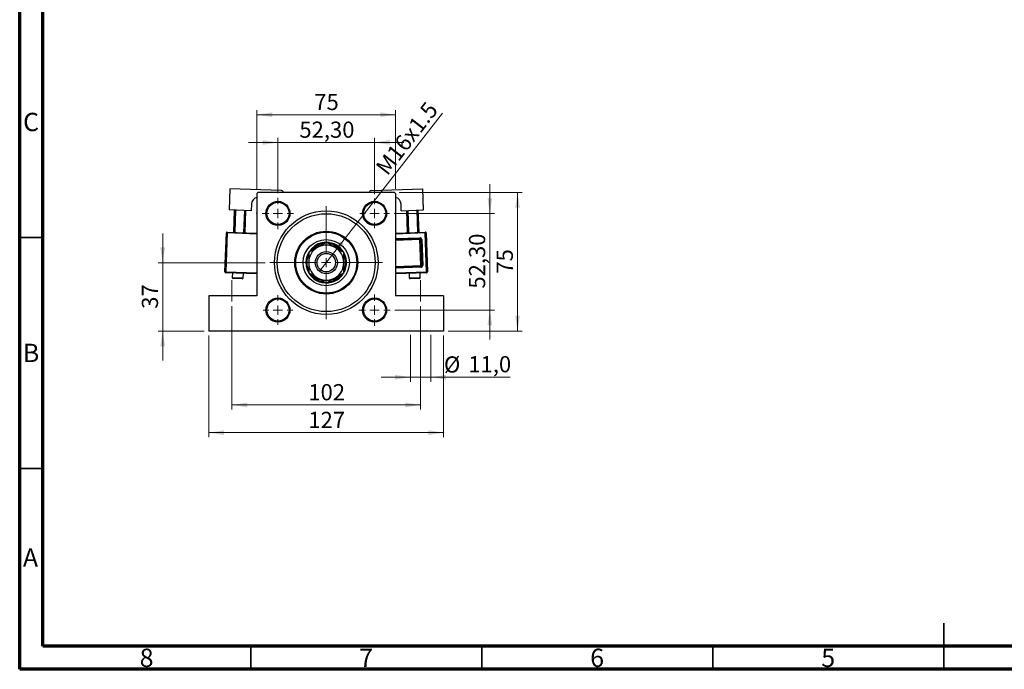
# Model space of a CAD drawing. Units: millimetres. Extents: x 15 to 424, y 5 to 292.
# Drawn here: x 15 to 228, y 5 to 146 of the extents above; entities that cross this region are included whole.
import ezdxf

# ---------------------------------------------------------------- set-up
doc = ezdxf.new("R2010")
doc.units = ezdxf.units.MM
doc.linetypes.add('CENTERX2', pattern=[20.32, 12.7, -2.54, 2.54, -2.54])
doc.styles.add('SLDTEXTSTYLE0', font='TXT', dxfattribs={"width": 0.75})
doc.dimstyles.new('SLDDIMSTYLE1', dxfattribs={"dimtxt": 3.5, "dimasz": 3.302, "dimexe": 0, "dimexo": 0.0625, "dimgap": 0.875, "dimtad": 1, "dimdec": 0, "dimlfac": 2.5, "dimrnd": 1e-09, "dimzin": 12, "dimdsep": 46, "dimtxsty": 'SLDTEXTSTYLE0', "dimsah": 1, "dimcen": 0.09, "dimadec": 0, "dimazin": 3, "dimtfac": 1, "dimtdec": 0, "dimtofl": 0, "dimtmove": 0, "dimatfit": 3, "dimfxl": 1, "dimfrac": 2, "dimtolj": 1, "dimtzin": 12, "dimarcsym": 0})
doc.dimstyles.new('SLDDIMSTYLE2', dxfattribs={"dimtxt": 3.5, "dimasz": 3.302, "dimexe": 0, "dimexo": 0.0625, "dimgap": 0.875, "dimtad": 1, "dimdec": 0, "dimlfac": 2.5, "dimrnd": 1e-09, "dimzin": 12, "dimdsep": 46, "dimtxsty": 'SLDTEXTSTYLE0', "dimsah": 1, "dimcen": 0.09, "dimadec": 0, "dimazin": 3, "dimtfac": 1, "dimtdec": 0, "dimtmove": 0, "dimatfit": 0, "dimfxl": 1, "dimfrac": 2, "dimtolj": 1, "dimtzin": 12, "dimarcsym": 0})
doc.dimstyles.new('SLDDIMSTYLE4', dxfattribs={"dimtxt": 3.5, "dimasz": 3.302, "dimexe": 0, "dimexo": 0.0625, "dimgap": 0.875, "dimtad": 1, "dimdec": 1, "dimlfac": 2.5, "dimrnd": 1e-09, "dimzin": 12, "dimdsep": 46, "dimtxsty": 'SLDTEXTSTYLE0', "dimsah": 1, "dimcen": 0.09, "dimadec": 0, "dimazin": 3, "dimtfac": 1, "dimtdec": 1, "dimtmove": 0, "dimatfit": 0, "dimfxl": 1, "dimfrac": 2, "dimtolj": 1, "dimtzin": 12, "dimarcsym": 0})
doc.dimstyles.new('SLDDIMSTYLE5', dxfattribs={"dimtxt": 3.5, "dimasz": 3.302, "dimexe": 0, "dimexo": 0.0625, "dimgap": 0.875, "dimtad": 1, "dimlfac": 2.5, "dimrnd": 1e-09, "dimzin": 12, "dimdsep": 46, "dimtxsty": 'SLDTEXTSTYLE0', "dimsah": 1, "dimcen": 0.09, "dimadec": 0, "dimazin": 3, "dimtfac": 1, "dimtmove": 0, "dimatfit": 0, "dimfxl": 1, "dimfrac": 2, "dimtolj": 1, "dimtzin": 12, "dimarcsym": 0})
doc.dimstyles.new('SLDDIMSTYLE6', dxfattribs={"dimtxt": 3.5, "dimasz": 3.302, "dimexe": 0, "dimexo": 0.0625, "dimgap": 0.875, "dimtad": 1, "dimlfac": 2.5, "dimrnd": 1e-09, "dimzin": 12, "dimdsep": 46, "dimtxsty": 'SLDTEXTSTYLE0', "dimblk1": 'NONE', "dimsah": 1, "dimcen": 0, "dimadec": 0, "dimazin": 3, "dimtfac": 1, "dimtmove": 0, "dimatfit": 3, "dimldrblk": 'NONE', "dimfxl": 1, "dimfrac": 2, "dimtolj": 1, "dimtzin": 12, "dimarcsym": 0})

# ---------------------------------------------------------------- blocks, each defined once
blk = doc.blocks.new('_D_11')
at = {"color": 7, "linetype": 'Continuous', "lineweight": 0}
for p, q in [((45.94, 93.03), (45.94, 99.38)), ((68.14, 93.03), (44.94, 93.03)), ((45.94, 93.03), (45.94, 78.23)), ((54.94, 78.23), (44.94, 78.23)), ((45.94, 78.23), (45.94, 71.88))]:
    blk.add_line(p, q, dxfattribs=at)
at = {"color": 7, "linetype": 'Continuous', "lineweight": 18}
for points in [[(45.94, 93.03), (46.45, 96.33), (45.43, 96.33)], [(45.94, 78.23), (45.43, 74.93), (46.45, 74.93)]]:
    blk.add_solid(points, dxfattribs=at)
at = {"color": 7, "linetype": 'Continuous', "lineweight": 18, "insert": (41.43, 83.05), "char_height": 3.5, "attachment_point": 1, "rotation": 90, "style": 'SLDTEXTSTYLE0'}
blk.add_mtext('37', dxfattribs=at)
blk = doc.blocks.new('_D_12')
at = {"color": 7, "linetype": 'Continuous', "lineweight": 0}
for p, q in [((60.94, 83.63), (60.94, 61.23)), ((101.74, 83.63), (101.74, 61.23)), ((60.94, 62.23), (101.74, 62.23))]:
    blk.add_line(p, q, dxfattribs=at)
at = {"color": 7, "linetype": 'Continuous', "lineweight": 18}
for points in [[(60.94, 62.23), (64.24, 61.72), (64.24, 62.74)], [(101.74, 62.23), (98.44, 62.74), (98.44, 61.72)]]:
    blk.add_solid(points, dxfattribs=at)
at = {"color": 7, "linetype": 'Continuous', "lineweight": 18, "insert": (77.46, 66.74), "char_height": 3.5, "attachment_point": 1, "style": 'SLDTEXTSTYLE0'}
blk.add_mtext('102', dxfattribs=at)
blk = doc.blocks.new('_D_13')
at = {"color": 7, "linetype": 'Continuous', "lineweight": 0}
for p, q in [((55.94, 77.23), (55.94, 55.23)), ((106.74, 77.23), (106.74, 55.23)), ((55.94, 56.23), (106.74, 56.23))]:
    blk.add_line(p, q, dxfattribs=at)
at = {"color": 7, "linetype": 'Continuous', "lineweight": 18}
for points in [[(55.94, 56.23), (59.24, 55.72), (59.24, 56.74)], [(106.74, 56.23), (103.44, 56.74), (103.44, 55.72)]]:
    blk.add_solid(points, dxfattribs=at)
at = {"color": 7, "linetype": 'Continuous', "lineweight": 18, "insert": (77.46, 60.74), "char_height": 3.5, "attachment_point": 1, "style": 'SLDTEXTSTYLE0'}
blk.add_mtext('127', dxfattribs=at)
blk = doc.blocks.new('_D_14')
at = {"color": 7, "linetype": 'Continuous', "lineweight": 0}
for p, q in [((99.54, 77.43), (99.54, 67.23)), ((103.94, 77.43), (103.94, 67.23)), ((99.54, 68.23), (93.19, 68.23)), ((99.54, 68.23), (103.94, 68.23)), ((103.94, 68.23), (121.13, 68.23))]:
    blk.add_line(p, q, dxfattribs=at)
at = {"color": 7, "linetype": 'Continuous', "lineweight": 18}
for points in [[(99.54, 68.23), (96.24, 68.74), (96.24, 67.72)], [(103.94, 68.23), (107.24, 67.72), (107.24, 68.74)]]:
    blk.add_solid(points, dxfattribs=at)
at = {"color": 7, "linetype": 'Continuous', "lineweight": 18, "char_height": 3.5, "attachment_point": 1, "style": 'SLDTEXTSTYLE0'}
for s, insert in [('%%c', (106.8, 72.74)), ('11,0', (112.08, 72.8))]:
    blk.add_mtext(s, dxfattribs=dict(at, insert=insert))
blk = doc.blocks.new('_D_15')
at = {"color": 7, "linetype": 'Continuous', "lineweight": 0}
for p, q in [((70.88, 108.09), (70.88, 120.06)), ((91.8, 107.89), (91.8, 120.06)), ((70.88, 119.06), (64.53, 119.06)), ((91.8, 119.06), (70.88, 119.06)), ((91.8, 119.06), (98.15, 119.06))]:
    blk.add_line(p, q, dxfattribs=at)
at = {"color": 7, "linetype": 'Continuous', "lineweight": 18}
for points in [[(70.88, 119.06), (67.58, 119.57), (67.58, 118.55)], [(91.8, 119.06), (95.1, 118.55), (95.1, 119.57)]]:
    blk.add_solid(points, dxfattribs=at)
at = {"color": 7, "linetype": 'Continuous', "lineweight": 18, "insert": (75.52, 123.57), "char_height": 3.5, "attachment_point": 1, "style": 'SLDTEXTSTYLE0'}
blk.add_mtext('52,30', dxfattribs=at)
blk = doc.blocks.new('_D_16')
at = {"color": 7, "linetype": 'Continuous', "lineweight": 0}
for p, q in [((66.34, 109.03), (66.34, 126.06)), ((96.34, 109.03), (96.34, 126.06)), ((66.34, 125.06), (96.34, 125.06))]:
    blk.add_line(p, q, dxfattribs=at)
at = {"color": 7, "linetype": 'Continuous', "lineweight": 18}
for points in [[(66.34, 125.06), (69.64, 124.55), (69.64, 125.57)], [(96.34, 125.06), (93.04, 125.57), (93.04, 124.55)]]:
    blk.add_solid(points, dxfattribs=at)
at = {"color": 7, "linetype": 'Continuous', "lineweight": 18, "insert": (78.75, 129.57), "char_height": 3.5, "attachment_point": 1, "style": 'SLDTEXTSTYLE0'}
blk.add_mtext('75', dxfattribs=at)
blk = doc.blocks.new('_D_17')
at = {"color": 7, "linetype": 'Continuous', "lineweight": 0}
for p, q in [((97.14, 108.23), (123.74, 108.23)), ((122.74, 108.23), (122.74, 78.23)), ((107.74, 78.23), (123.74, 78.23))]:
    blk.add_line(p, q, dxfattribs=at)
at = {"color": 7, "linetype": 'Continuous', "lineweight": 18}
for points in [[(122.74, 108.23), (122.23, 104.93), (123.25, 104.93)], [(122.74, 78.23), (123.25, 81.53), (122.23, 81.53)]]:
    blk.add_solid(points, dxfattribs=at)
at = {"color": 7, "linetype": 'Continuous', "lineweight": 18, "insert": (118.23, 90.65), "char_height": 3.5, "attachment_point": 1, "rotation": 90, "style": 'SLDTEXTSTYLE0'}
blk.add_mtext('75', dxfattribs=at)
blk = doc.blocks.new('_D_18')
at = {"color": 7, "linetype": 'Continuous', "lineweight": 0}
for p, q in [((116.74, 103.69), (116.74, 110.04)), ((96, 103.69), (117.74, 103.69)), ((116.74, 82.77), (116.74, 103.69)), ((96.2, 82.77), (117.74, 82.77)), ((116.74, 82.77), (116.74, 76.42))]:
    blk.add_line(p, q, dxfattribs=at)
at = {"color": 7, "linetype": 'Continuous', "lineweight": 18}
for points in [[(116.74, 103.69), (117.25, 106.99), (116.23, 106.99)], [(116.74, 82.77), (116.23, 79.47), (117.25, 79.47)]]:
    blk.add_solid(points, dxfattribs=at)
at = {"color": 7, "linetype": 'Continuous', "lineweight": 18, "insert": (112.23, 87.41), "char_height": 3.5, "attachment_point": 1, "rotation": 90, "style": 'SLDTEXTSTYLE0'}
blk.add_mtext('52,30', dxfattribs=at)
blk = doc.blocks.new('_D_19')
at = {"color": 7, "linetype": 'Continuous', "lineweight": 0}
for q in [(106.51, 125.4), (79.98, 91.28)]:
    blk.add_line((82.7, 94.79), q, dxfattribs=at)
at = {"color": 7, "linetype": 'Continuous', "lineweight": 18}
blk.add_solid([(82.7, 94.79), (85.13, 97.08), (84.33, 97.7)], dxfattribs=at)
at = {"color": 7, "linetype": 'Continuous', "lineweight": 18, "insert": (91.81, 113.83), "char_height": 3.5, "attachment_point": 1, "rotation": 52.1339, "style": 'SLDTEXTSTYLE0'}
blk.add_mtext('M16x1.5', dxfattribs=at)
blk = doc.blocks.new('_None')
blk = doc.blocks.new('SW_CENTERMARKSYMBOL_0')
at = {"color": 0, "linetype": 'Continuous', "lineweight": 18}
for p, q in [((0, 2), (0, 3.4)), ((-2, 0), (-3.4, 0)), ((0, 0), (-1, 0)), ((0, 0), (0, 1)), ((0, 0), (0, -1)), ((0, 0), (1, 0)), ((2, 0), (3.4, 0)), ((0, -2), (0, -3.4))]:
    blk.add_line(p, q, dxfattribs=at)
blk = doc.blocks.new('SW_CENTERMARKSYMBOL_1')
at = {"color": 0, "linetype": 'Continuous', "lineweight": 18}
for p, q in [((0, 2), (0, 3.2)), ((-2, 0), (-3.2, 0)), ((0, 0), (-1, 0)), ((0, 0), (0, 1)), ((0, 0), (0, -1)), ((0, 0), (1, 0)), ((2, 0), (3.2, 0)), ((0, -2), (0, -3.2))]:
    blk.add_line(p, q, dxfattribs=at)
blk = doc.blocks.new('SW_CENTERMARKSYMBOL_2')
at = {"color": 0, "linetype": 'Continuous', "lineweight": 18}
for p, q in [((0, 2), (0, 3.4)), ((-2, 0), (-3.4, 0)), ((0, 0), (-1, 0)), ((0, 0), (0, 1)), ((0, 0), (0, -1)), ((0, 0), (1, 0)), ((2, 0), (3.4, 0)), ((0, -2), (0, -3.4))]:
    blk.add_line(p, q, dxfattribs=at)
blk = doc.blocks.new('SW_CENTERMARKSYMBOL_3')
at = {"color": 0, "linetype": 'Continuous', "lineweight": 18}
for p, q in [((0, 2), (0, 3.2)), ((-2, 0), (-3.2, 0)), ((0, 0), (-1, 0)), ((0, 0), (0, 1)), ((0, 0), (0, -1)), ((0, 0), (1, 0)), ((2, 0), (3.2, 0)), ((0, -2), (0, -3.2))]:
    blk.add_line(p, q, dxfattribs=at)
blk = doc.blocks.new('SW_CENTERMARKSYMBOL_4')
at = {"color": 0, "linetype": 'Continuous', "lineweight": 18}
for p, q in [((0, 2), (0, 3.22)), ((-2, 0), (-3.22, 0)), ((0, 0), (-1, 0)), ((0, 0), (0, 1)), ((0, 0), (0, -1)), ((0, 0), (1, 0)), ((2, 0), (3.22, 0)), ((0, -2), (0, -3.22))]:
    blk.add_line(p, q, dxfattribs=at)
blk = doc.blocks.new('SW_CENTERMARKSYMBOL_5')
at = {"color": 0, "linetype": 'Continuous', "lineweight": 18}
for p, q in [((0, 2), (0, 12.2)), ((-2, 0), (-12.2, 0)), ((0, 0), (-1, 0)), ((0, 0), (0, 1)), ((0, 0), (0, -1)), ((0, 0), (1, 0)), ((2, 0), (12.2, 0)), ((0, -2), (0, -12.2))]:
    blk.add_line(p, q, dxfattribs=at)

msp = doc.modelspace()

# ---------------------------------------------------------------- linework, layer by layer
at = {"color": 7, "linetype": 'Continuous', "lineweight": 70}
for p, q in [((15, 5), (15, 292)), ((20, 10), (20, 287)), ((410, 10), (20, 10)), ((415, 5), (15, 5))]:
    msp.add_line(p, q, dxfattribs=at)
at = {"color": 7, "linetype": 'Continuous', "lineweight": 25}
for p, q in [((60.4627, 109.0459), (60.3001, 104.4487)), ((71.6557, 108.6501), (60.4627, 109.0459)), ((91.0243, 108.6501), (102.2173, 109.0459)), ((102.3799, 104.4487), (102.2173, 109.0459)), ((66.54, 108.2327), (66.34, 108.0327)), ((66.34, 108.0327), (66.34, 85.8327)), ((96.14, 108.2327), (66.54, 108.2327)), ((72.0413, 108.2362), (72.0411, 108.2327)), ((90.6387, 108.2362), (90.6389, 108.2327)), ((96.34, 108.0327), (96.14, 108.2327)), ((96.34, 108.0327), (96.34, 85.8327)), ((65.0971, 104.2791), (60.3001, 104.4487)), ((61.3297, 99.6093), (61.4994, 104.4063)), ((65.1466, 105.6783), (65.0971, 104.2791)), ((97.5829, 104.2791), (97.5334, 105.6783)), ((97.5829, 104.2791), (102.3799, 104.4487)), ((101.1806, 104.4063), (101.3503, 99.6093)), ((61.6992, 104.3993), (61.5296, 99.6023)), ((63.5284, 99.5316), (63.698, 104.3286)), ((63.8979, 104.3215), (63.7282, 99.5245)), ((66.34, 103.8797), (66.232, 103.6927)), ((66.232, 103.6927), (66.34, 103.5056)), ((96.448, 103.6927), (96.34, 103.8797)), ((96.34, 103.5056), (96.448, 103.6927)), ((98.9518, 99.5245), (98.7821, 104.3215)), ((98.982, 104.3286), (99.1516, 99.5316)), ((101.1504, 99.6023), (100.9808, 104.3993)), ((59.4269, 91.0712), (59.7237, 99.466)), ((59.9236, 99.4589), (59.6267, 91.0642)), ((59.7237, 99.466), (59.9236, 99.4589)), ((59.9306, 99.6588), (59.9236, 99.4589)), ((59.9306, 99.6588), (66.34, 99.4322)), ((96.34, 99.4322), (102.7494, 99.6588)), ((96.34, 98.0313), (101.5996, 98.2173)), ((101.5925, 98.4171), (101.5996, 98.2173)), ((101.5996, 98.2173), (101.6067, 98.0174)), ((101.6067, 98.0174), (101.8065, 98.0245)), ((101.8045, 92.4209), (101.6067, 98.0174)), ((102.0064, 98.0315), (101.8065, 98.0245)), ((101.8065, 98.0245), (102.0044, 92.428)), ((102.0064, 98.0315), (102.2043, 92.435)), ((102.7494, 99.6588), (102.7564, 99.4589)), ((102.7564, 99.4589), (102.9563, 99.466)), ((103.0533, 91.0642), (102.7564, 99.4589)), ((102.9563, 99.466), (103.2531, 91.0712)), ((79.1767, 96.6327), (79.5964, 96.6327)), ((79.9754, 96.6327), (79.5964, 96.6327)), ((83.0836, 96.6327), (82.7046, 96.6327)), ((83.0836, 96.6327), (83.5033, 96.6327)), ((101.8116, 92.221), (96.34, 92.0276)), ((102.0044, 92.428), (101.8045, 92.4209)), ((101.8045, 92.4209), (101.8116, 92.221)), ((101.8116, 92.221), (101.8187, 92.0211)), ((102.0044, 92.428), (102.2043, 92.435)), ((59.4269, 91.0712), (59.6267, 91.0642)), ((59.6197, 90.8643), (59.6267, 91.0642)), ((66.34, 90.6267), (59.6197, 90.8643)), ((61.0188, 90.8148), (60.9835, 89.8155)), ((63.175, 89.5378), (61.1763, 89.6085)), ((63.382, 89.7306), (63.4173, 90.73)), ((103.0603, 90.8643), (96.34, 90.6267)), ((99.2627, 90.73), (99.298, 89.7306)), ((101.5037, 89.6085), (99.505, 89.5378)), ((101.6965, 89.8155), (101.6612, 90.8148)), ((103.0533, 91.0642), (103.2531, 91.0712)), ((103.0533, 91.0642), (103.0603, 90.8643)), ((79.5964, 89.4327), (79.1767, 89.4327)), ((79.5964, 89.4327), (79.9754, 89.4327)), ((82.7046, 89.4327), (83.0836, 89.4327)), ((83.5033, 89.4327), (83.0836, 89.4327)), ((55.94, 85.8327), (55.94, 78.2327)), ((66.34, 85.8327), (55.94, 85.8327)), ((106.74, 85.8327), (96.34, 85.8327)), ((106.74, 85.8327), (106.74, 78.2327)), ((106.74, 78.2327), (55.94, 78.2327))]:
    msp.add_line(p, q, dxfattribs=at)
at = {"color": 7, "linetype": 'Continuous', "lineweight": 35}
for p, q in [((20, 98.5), (15, 98.5)), ((20, 48.5), (15, 48.5)), ((215, 5), (215, 15)), ((65, 10), (65, 5)), ((115, 10), (115, 5)), ((165, 10), (165, 5)), ((215, 10), (215, 5))]:
    msp.add_line(p, q, dxfattribs=at)
at = {"color": 8, "linetype": 'Continuous', "lineweight": 25}
for p, q in [((66.34, 99.2321), (59.9236, 99.4589)), ((102.7564, 99.4589), (96.34, 99.2321)), ((96.34, 98.2314), (101.5925, 98.4171)), ((101.6067, 98.0174), (96.34, 97.8312)), ((96.34, 92.2277), (101.8045, 92.4209)), ((101.8187, 92.0211), (96.34, 91.8274)), ((59.6267, 91.0642), (66.34, 90.8268)), ((60.9835, 89.8155), (63.382, 89.7306)), ((96.34, 90.8268), (103.0533, 91.0642)), ((99.298, 89.7306), (101.6965, 89.8155))]:
    msp.add_line(p, q, dxfattribs=at)
at = {"color": 7, "linetype": 'CENTERX2', "lineweight": 18}
for p, q in [((60.94, 84.6327), (60.94, 89.2327)), ((101.74, 84.6327), (101.74, 89.2327))]:
    msp.add_line(p, q, dxfattribs=at)
at = {"color": 7, "linetype": 'Continuous', "lineweight": 25}
for centre, radius in [((70.88, 103.6927), 2.6), ((70.88, 103.6927), 2.4), ((91.8, 103.6927), 2.6), ((91.8, 103.6927), 2.4), ((81.34, 93.0327), 11.2), ((81.34, 93.0327), 10.6), ((81.34, 93.0327), 6.8), ((81.34, 93.0327), 6.6), ((81.34, 93.0327), 5), ((81.34, 93.0327), 2.4), ((81.34, 93.0327), 2), ((70.88, 82.7727), 2.6), ((91.8, 82.7727), 2.6), ((70.88, 82.7727), 2.4), ((91.8, 82.7727), 2.4)]:
    msp.add_circle(centre, radius, dxfattribs=at)
for centre, radius, start, end in [((66.7456, 105.6217), 1.6, 104.684055, 177.974993), ((71.6415, 108.2504), 0.4, 357.974993, 87.974993), ((91.0385, 108.2504), 0.4, 92.025007, 182.025007), ((95.9344, 105.6217), 1.6, 2.025007, 75.315945), ((59.9236, 99.4589), 0.2, 87.974993, 177.974993), ((101.6067, 98.0174), 0.4, 2.025007, 92.025007), ((101.6067, 98.0174), 0.2, 2.025007, 92.025007), ((102.7564, 99.4589), 0.2, 2.025007, 92.025007), ((81.34, 93.0327), 4.4, 90.602836, 180), ((81.34, 93.0327), 3.8, 120, 180), ((81.34, 93.0327), 4.2, 121.002719, 143.794695), ((81.34, 93.0327), 4, 115.841933, 137.328305), ((81.34, 93.0327), 4.2, 95.342868, 121.002719), ((81.34, 93.0327), 3.8, 60, 120), ((81.34, 93.0327), 4.4, 31.002666, 89.639371), ((81.34, 93.0327), 4.2, 58.997281, 83.773175), ((81.34, 93.0327), 4, 42.922368, 64.158067), ((81.34, 93.0327), 3.8, 0, 60), ((81.34, 93.0327), 4.2, 35.163235, 58.997281), ((81.34, 93.0327), 4.4, 180, 29.73562), ((81.34, 93.0327), 4.2, 156.48581, 204.699155), ((81.34, 93.0327), 4.2, 336.48581, 24.699155), ((81.34, 93.0327), 3.8, 180, 240), ((81.34, 93.0327), 3.8, 300, 0), ((101.8045, 92.4209), 0.2, 272.025007, 2.025007), ((101.8045, 92.4209), 0.4, 272.025007, 2.025007), ((59.6267, 91.0642), 0.2, 177.974993, 267.974993), ((61.1833, 89.8084), 0.2, 177.974993, 267.974993), ((63.1821, 89.7377), 0.2, 267.974993, 357.974993), ((81.34, 93.0327), 4.2, 215.163235, 238.997281), ((81.34, 93.0327), 4, 222.922368, 244.158067), ((81.34, 93.0327), 3.8, 240, 300), ((81.34, 93.0327), 4, 295.841933, 317.328305), ((81.34, 93.0327), 4.2, 301.002719, 323.794695), ((99.4979, 89.7377), 0.2, 182.025007, 272.025007), ((101.4967, 89.8084), 0.2, 272.025007, 2.025007), ((103.0533, 91.0642), 0.2, 272.025007, 2.025007), ((81.34, 93.0327), 4.2, 238.997281, 263.773175), ((81.34, 93.0327), 4.2, 275.342868, 301.002719)]:
    msp.add_arc(centre, radius, start, end, dxfattribs=at)
for points, knots in [([(79.44, 96.3236), (79.1057, 96.1306), (78.4424, 95.7476), (77.8392, 95.3994), (77.54, 95.2266)], [0, 0, 0, 0, 0.50400004, 1, 1, 1, 1]), ([(81.34, 97.4205), (81.0798, 97.2703), (80.5507, 96.9648), (79.8946, 96.586), (79.5196, 96.3695), (79.44, 96.3236)], [0, 0, 0, 0, 0.432385051, 0.879553915, 1, 1, 1, 1]), ([(83.24, 96.3236), (82.9057, 96.5166), (82.2424, 96.8995), (81.6392, 97.2478), (81.34, 97.4205)], [0, 0, 0, 0, 0.50400004, 1, 1, 1, 1]), ([(85.14, 95.2266), (84.8798, 95.3768), (84.3507, 95.6823), (83.6946, 96.0611), (83.3196, 96.2776), (83.24, 96.3236)], [0, 0, 0, 0, 0.43238505, 0.87955391, 1, 1, 1, 1]), ([(77.54, 95.2266), (77.54, 95.0945), (77.54, 94.7349), (77.54, 94.114), (77.54, 93.5039), (77.54, 93.1391), (77.54, 93.0327)], [0, 0, 0, 0, 0.19194648, 0.52234186, 0.86059282, 1, 1, 1, 1]), ([(85.14, 93.0327), (85.14, 93.4432), (85.14, 94.209), (85.14, 94.9041), (85.14, 95.2266)], [0, 0, 0, 0, 0.53610644, 1, 1, 1, 1]), ([(77.54, 93.0327), (77.54, 92.6221), (77.54, 91.8564), (77.54, 91.1612), (77.54, 90.8387)], [0, 0, 0, 0, 0.53610644, 1, 1, 1, 1]), ([(85.14, 90.8387), (85.14, 90.9709), (85.14, 91.3305), (85.14, 91.9514), (85.14, 92.5614), (85.14, 92.9262), (85.14, 93.0327)], [0, 0, 0, 0, 0.19194648, 0.52234186, 0.86059282, 1, 1, 1, 1]), ([(77.54, 90.8387), (77.8002, 90.6885), (78.3293, 90.383), (78.9854, 90.0042), (79.3604, 89.7877), (79.44, 89.7418)], [0, 0, 0, 0, 0.432385051, 0.879553915, 1, 1, 1, 1]), ([(79.44, 89.7418), (79.7743, 89.5488), (80.4376, 89.1658), (81.0408, 88.8176), (81.34, 88.6448)], [0, 0, 0, 0, 0.50400004, 1, 1, 1, 1]), ([(81.34, 88.6448), (81.6002, 88.795), (82.1293, 89.1005), (82.7854, 89.4793), (83.1604, 89.6958), (83.24, 89.7418)], [0, 0, 0, 0, 0.43238505, 0.87955391, 1, 1, 1, 1]), ([(83.24, 89.7418), (83.5743, 89.9348), (84.2376, 90.3177), (84.8408, 90.666), (85.14, 90.8387)], [0, 0, 0, 0, 0.50400004, 1, 1, 1, 1])]:
    msp.add_open_spline(points, degree=3, knots=knots, dxfattribs=at)

# ---------------------------------------------------------------- block references
at = {"color": 7, "linetype": 'Continuous', "lineweight": 0}
for name, p in [('SW_CENTERMARKSYMBOL_0', (70.88, 103.6927)), ('SW_CENTERMARKSYMBOL_1', (91.8, 103.6927)), ('SW_CENTERMARKSYMBOL_5', (81.34, 93.0327)), ('SW_CENTERMARKSYMBOL_4', (81.34, 93.0327)), ('SW_CENTERMARKSYMBOL_3', (70.88, 82.7727)), ('SW_CENTERMARKSYMBOL_2', (91.8, 82.7727))]:
    msp.add_blockref(name, p, dxfattribs=at)

# ---------------------------------------------------------------- texts
at = {"color": 7, "linetype": 'Continuous', "lineweight": 0, "char_height": 3.9688, "attachment_point": 2, "style": 'SLDTEXTSTYLE0'}
for s, insert in [('C', (17.4587, 125.4739)), ('B', (17.4706, 75.4739)), ('A', (17.3397, 31.1677)), ('8', (42.46, 9.4739)), ('7', (89.96, 9.4739)), ('6', (139.96, 9.4739)), ('5', (189.96, 9.4739))]:
    msp.add_mtext(s, dxfattribs=dict(at, insert=insert))

# ---------------------------------------------------------------- dimensions: what is measured, and where the dimension line sits
at = {"color": 7, "linetype": 'Continuous', "lineweight": 18}
for base, p1, p2, dimstyle, picture, middle in [((96.34, 125.06), (66.34, 108.0327), (96.34, 108.0327), 'SLDDIMSTYLE1', '_D_16', (81.34, 125.06)), ((70.88, 119.06), (91.8, 106.8927), (70.88, 107.0927), 'SLDDIMSTYLE5', '_D_15', (81.34, 119.06)), ((101.74, 62.2327), (60.94, 84.6327), (101.74, 84.6327), 'SLDDIMSTYLE1', '_D_12', (81.34, 62.2327)), ((106.74, 56.2327), (55.94, 78.2327), (106.74, 78.2327), 'SLDDIMSTYLE1', '_D_13', (81.34, 56.2327))]:
    dim = msp.add_linear_dim(base=base, p1=p1, p2=p2, dimstyle=dimstyle, dxfattribs=at)
    dim.commit()
    dim.dimension.update_dxf_attribs({"geometry": picture, "text_midpoint": middle, "dimtype": 160})
dim = msp.add_diameter_dim_2p(p1=(79.9773, 91.2801), p2=(82.7027, 94.7852), text='M16x1.5', dimstyle='SLDDIMSTYLE6', override={"dimpost": '<>'}, dxfattribs=at)
dim.commit()
dim.dimension.update_dxf_attribs({"geometry": '_D_19', "text_midpoint": (101.0074, 118.3274), "dimtype": 163})
for base, p1, p2, dimstyle, picture, middle in [((116.74, 103.6927), (95.2, 82.7727), (95, 103.6927), 'SLDDIMSTYLE5', '_D_18', (116.74, 93.2327)), ((122.74, 78.2327), (96.14, 108.2327), (106.74, 78.2327), 'SLDDIMSTYLE1', '_D_17', (122.74, 93.2327)), ((45.94, 78.2327), (69.14, 93.0327), (55.94, 78.2327), 'SLDDIMSTYLE2', '_D_11', (45.94, 85.6327))]:
    dim = msp.add_linear_dim(base=base, p1=p1, p2=p2, angle=90, dimstyle=dimstyle, dxfattribs=at)
    dim.commit()
    dim.dimension.update_dxf_attribs({"geometry": picture, "text_midpoint": middle, "dimtype": 160})
dim = msp.add_linear_dim(base=(103.9398, 68.2327), p1=(99.5402, 78.4327), p2=(103.9398, 78.4327), text='%%c<>', dimstyle='SLDDIMSTYLE4', dxfattribs=at)
dim.commit()
dim.dimension.update_dxf_attribs({"geometry": '_D_14', "text_midpoint": (113.9627, 68.2327), "dimtype": 160})

doc.saveas('drawing.dxf')
